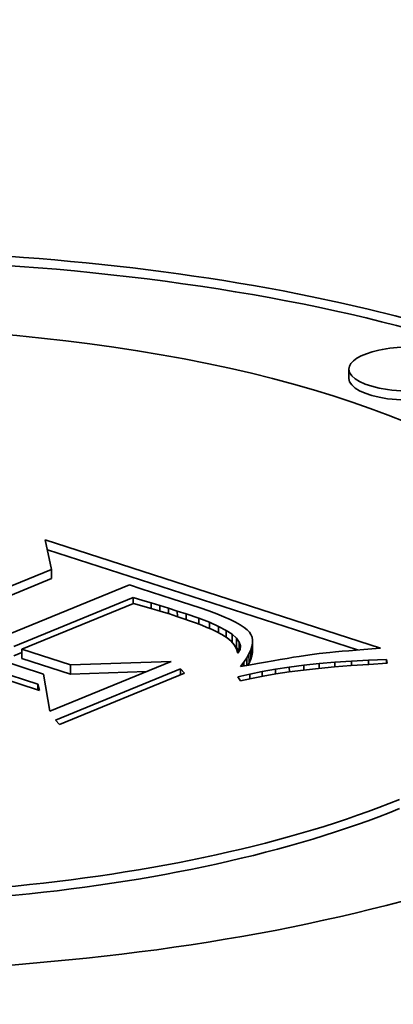
# Model space of a CAD drawing. Extents: x 0 to 10.8, y 0 to 8.3.
# Drawn here: x 7.5 to 7.5, y 4.2 to 4.3 of the extents above; entities that cross this region are included whole.
import ezdxf

# ---------------------------------------------------------------- set-up
doc = ezdxf.new("R2010")
doc.units = 0
doc.header["$MEASUREMENT"] = 0
doc.layers.get('0').update_dxf_attribs({"lineweight": 13})

msp = doc.modelspace()

# ---------------------------------------------------------------- linework, layer by layer
at = {"color": 7, "lineweight": 35, "ltscale": 1.9409e-05}
for p, q in [((7.538731, 4.22706), (7.538727, 4.227836)), ((7.51373, 4.210994), (7.513733, 4.210218)), ((7.529281, 4.205197), (7.529284, 4.204421)), ((7.529513, 4.204876), (7.529516, 4.2041)), ((7.530619, 4.204779), (7.530622, 4.204003)), ((7.530624, 4.20504), (7.530627, 4.204263)), ((7.511231, 4.204276), (7.511234, 4.203499)), ((7.530329, 4.203879), (7.530332, 4.203103)), ((7.530472, 4.204199), (7.530475, 4.203422)), ((7.530569, 4.204498), (7.530572, 4.203722)), ((7.515328, 4.202951), (7.515331, 4.202175))]:
    msp.add_line(p, q, dxfattribs=at)
at = {"color": 7, "lineweight": 35, "ltscale": 6.31715e-05}
msp.add_line((7.51373, 4.210994), (7.513204, 4.213466), dxfattribs=at)
at = {"color": 7, "lineweight": 35, "ltscale": 0.000740062}
msp.add_line((7.513204, 4.213466), (7.541371, 4.204359), dxfattribs=at)
at = {"color": 7, "lineweight": 35, "ltscale": 0.000684718}
msp.add_line((7.513381, 4.212633), (7.539442, 4.204208), dxfattribs=at)
at = {"color": 7, "lineweight": 35, "ltscale": 0.000277266}
for p, q in [((7.50347, 4.206785), (7.51373, 4.210994)), ((7.503473, 4.206008), (7.513733, 4.210218))]:
    msp.add_line(p, q, dxfattribs=at)
at = {"color": 7, "lineweight": 35, "ltscale": 0.00030749}
msp.add_line((7.520276, 4.209699), (7.508897, 4.20503), dxfattribs=at)
at = {"color": 7, "lineweight": 35, "ltscale": 2.58828e-05}
msp.add_line((7.521256, 4.209364), (7.520276, 4.209699), dxfattribs=at)
at = {"color": 7, "lineweight": 35, "ltscale": 6.86547e-05}
msp.add_line((7.523864, 4.208503), (7.521256, 4.209364), dxfattribs=at)
at = {"color": 7, "lineweight": 35, "ltscale": 0.000271352}
msp.add_line((7.510552, 4.204495), (7.520594, 4.208615), dxfattribs=at)
at = {"color": 7, "lineweight": 35, "ltscale": 0.000253612}
msp.add_line((7.520616, 4.208126), (7.511231, 4.204276), dxfattribs=at)
at = {"color": 7, "lineweight": 35, "ltscale": 2.11803e-05}
msp.add_line((7.520594, 4.208615), (7.521405, 4.20837), dxfattribs=at)
at = {"color": 7, "lineweight": 35, "ltscale": 1.2417e-05}
msp.add_line((7.520594, 4.208615), (7.520596, 4.208118), dxfattribs=at)
at = {"color": 7, "lineweight": 35, "ltscale": 1.85796e-05}
msp.add_line((7.521332, 4.207927), (7.520616, 4.208126), dxfattribs=at)
at = {"color": 7, "lineweight": 35, "ltscale": 1.84549e-05}
msp.add_line((7.521405, 4.20837), (7.522113, 4.208161), dxfattribs=at)
at = {"color": 7, "lineweight": 35, "ltscale": 1.87892e-05}
msp.add_line((7.522113, 4.208161), (7.522833, 4.207943), dxfattribs=at)
at = {"color": 7, "lineweight": 35, "ltscale": 1.14635e-05}
msp.add_line((7.522113, 4.208161), (7.522115, 4.207702), dxfattribs=at)
at = {"color": 7, "lineweight": 35, "ltscale": 4.11414e-05}
msp.add_line((7.525435, 4.208013), (7.523864, 4.208503), dxfattribs=at)
at = {"color": 7, "lineweight": 35, "ltscale": 2.09882e-05}
msp.add_line((7.526231, 4.207748), (7.525435, 4.208013), dxfattribs=at)
at = {"color": 7, "lineweight": 35, "ltscale": 1.71661e-05}
msp.add_line((7.521992, 4.207738), (7.521332, 4.207927), dxfattribs=at)
at = {"color": 7, "lineweight": 35, "ltscale": 1.57633e-05}
msp.add_line((7.522597, 4.207561), (7.521992, 4.207738), dxfattribs=at)
at = {"color": 7, "lineweight": 35, "ltscale": 1.43617e-05}
msp.add_line((7.523147, 4.207394), (7.522597, 4.207561), dxfattribs=at)
at = {"color": 7, "lineweight": 35, "ltscale": 1.9127e-05}
msp.add_line((7.522833, 4.207943), (7.523564, 4.207718), dxfattribs=at)
at = {"color": 7, "lineweight": 35, "ltscale": 1.1371e-05}
msp.add_line((7.522833, 4.207943), (7.522834, 4.207488), dxfattribs=at)
at = {"color": 7, "lineweight": 35, "ltscale": 1.29685e-05}
msp.add_line((7.523641, 4.207237), (7.523147, 4.207394), dxfattribs=at)
at = {"color": 7, "lineweight": 35, "ltscale": 1.94624e-05}
msp.add_line((7.523564, 4.207718), (7.524306, 4.207484), dxfattribs=at)
at = {"color": 7, "lineweight": 35, "ltscale": 1.14073e-05}
msp.add_line((7.523564, 4.207718), (7.523565, 4.207261), dxfattribs=at)
at = {"color": 7, "lineweight": 35, "ltscale": 1.65774e-05}
msp.add_line((7.524271, 4.207031), (7.523641, 4.207237), dxfattribs=at)
at = {"color": 7, "lineweight": 35, "ltscale": 1.97915e-05}
msp.add_line((7.524306, 4.207484), (7.52506, 4.207242), dxfattribs=at)
at = {"color": 7, "lineweight": 35, "ltscale": 1.16423e-05}
msp.add_line((7.524306, 4.207484), (7.524308, 4.207018), dxfattribs=at)
at = {"color": 7, "lineweight": 35, "ltscale": 2.74669e-05}
msp.add_line((7.52506, 4.207242), (7.5261, 4.206887), dxfattribs=at)
at = {"color": 7, "lineweight": 35, "ltscale": 1.2036e-05}
msp.add_line((7.52506, 4.207242), (7.525062, 4.206761), dxfattribs=at)
at = {"color": 7, "lineweight": 35, "ltscale": 1.93252e-05}
msp.add_line((7.52696, 4.207491), (7.526231, 4.207748), dxfattribs=at)
at = {"color": 7, "lineweight": 35, "ltscale": 1.76765e-05}
msp.add_line((7.527622, 4.207242), (7.52696, 4.207491), dxfattribs=at)
at = {"color": 7, "lineweight": 35, "ltscale": 1.6041e-05}
msp.add_line((7.528216, 4.207), (7.527622, 4.207242), dxfattribs=at)
at = {"color": 7, "lineweight": 35, "ltscale": 1.55317e-05}
msp.add_line((7.52486, 4.206832), (7.524271, 4.207031), dxfattribs=at)
at = {"color": 7, "lineweight": 35, "ltscale": 1.44746e-05}
msp.add_line((7.525406, 4.20664), (7.52486, 4.206832), dxfattribs=at)
at = {"color": 7, "lineweight": 35, "ltscale": 1.34157e-05}
msp.add_line((7.52591, 4.206457), (7.525406, 4.20664), dxfattribs=at)
at = {"color": 7, "lineweight": 35, "ltscale": 1.23728e-05}
msp.add_line((7.526373, 4.206281), (7.52591, 4.206457), dxfattribs=at)
at = {"color": 7, "lineweight": 35, "ltscale": 2.42609e-05}
msp.add_line((7.5261, 4.206887), (7.527005, 4.206538), dxfattribs=at)
at = {"color": 7, "lineweight": 35, "ltscale": 1.25897e-05}
msp.add_line((7.5261, 4.206887), (7.526102, 4.206384), dxfattribs=at)
at = {"color": 7, "lineweight": 35, "ltscale": 2.11038e-05}
msp.add_line((7.527005, 4.206538), (7.527776, 4.206194), dxfattribs=at)
at = {"color": 7, "lineweight": 35, "ltscale": 1.29094e-05}
msp.add_line((7.527005, 4.206538), (7.527007, 4.206022), dxfattribs=at)
at = {"color": 7, "lineweight": 35, "ltscale": 1.44155e-05}
msp.add_line((7.528743, 4.206765), (7.528216, 4.207), dxfattribs=at)
at = {"color": 7, "lineweight": 35, "ltscale": 1.2806e-05}
msp.add_line((7.529202, 4.206538), (7.528743, 4.206765), dxfattribs=at)
at = {"color": 7, "lineweight": 35, "ltscale": 1.12254e-05}
msp.add_line((7.529594, 4.206319), (7.529202, 4.206538), dxfattribs=at)
at = {"color": 7, "lineweight": 35, "ltscale": 9.68374e-06}
msp.add_line((7.529918, 4.206107), (7.529594, 4.206319), dxfattribs=at)
at = {"color": 7, "lineweight": 35, "ltscale": 1.13261e-05}
msp.add_line((7.526794, 4.206112), (7.526373, 4.206281), dxfattribs=at)
at = {"color": 7, "lineweight": 35, "ltscale": 1.02801e-05}
msp.add_line((7.527172, 4.205952), (7.526794, 4.206112), dxfattribs=at)
at = {"color": 7, "lineweight": 35, "ltscale": 9.24633e-06}
msp.add_line((7.527509, 4.205799), (7.527172, 4.205952), dxfattribs=at)
at = {"color": 7, "lineweight": 35, "ltscale": 1.54031e-05}
msp.add_line((7.528056, 4.205516), (7.527509, 4.205799), dxfattribs=at)
at = {"color": 7, "lineweight": 35, "ltscale": 1.80016e-05}
msp.add_line((7.527776, 4.206194), (7.528412, 4.205856), dxfattribs=at)
at = {"color": 7, "lineweight": 35, "ltscale": 1.33724e-05}
msp.add_line((7.527776, 4.206194), (7.527778, 4.205659), dxfattribs=at)
at = {"color": 7, "lineweight": 35, "ltscale": 1.26747e-05}
msp.add_line((7.528481, 4.205239), (7.528056, 4.205516), dxfattribs=at)
at = {"color": 7, "lineweight": 35, "ltscale": 1.50491e-05}
msp.add_line((7.528412, 4.205856), (7.528914, 4.205524), dxfattribs=at)
at = {"color": 7, "lineweight": 35, "ltscale": 1.43494e-05}
msp.add_line((7.528412, 4.205856), (7.528414, 4.205282), dxfattribs=at)
at = {"color": 7, "lineweight": 35, "ltscale": 1.22764e-05}
msp.add_line((7.528914, 4.205524), (7.529281, 4.205197), dxfattribs=at)
at = {"color": 7, "lineweight": 35, "ltscale": 1.70829e-05}
msp.add_line((7.528914, 4.205524), (7.528917, 4.204841), dxfattribs=at)
at = {"color": 7, "lineweight": 35, "ltscale": 8.20353e-06}
msp.add_line((7.530175, 4.205903), (7.529918, 4.206107), dxfattribs=at)
at = {"color": 7, "lineweight": 35, "ltscale": 6.82882e-06}
msp.add_line((7.530364, 4.205706), (7.530175, 4.205903), dxfattribs=at)
at = {"color": 7, "lineweight": 35, "ltscale": 6.05161e-06}
msp.add_line((7.530497, 4.205503), (7.530364, 4.205706), dxfattribs=at)
at = {"color": 7, "lineweight": 35, "ltscale": 5.95816e-06}
msp.add_line((7.530583, 4.205281), (7.530497, 4.205503), dxfattribs=at)
at = {"color": 7, "lineweight": 35, "ltscale": 1.13888e-05}
msp.add_line((7.528828, 4.204944), (7.528481, 4.205239), dxfattribs=at)
at = {"color": 7, "lineweight": 35, "ltscale": 1.03348e-05}
msp.add_line((7.529097, 4.20463), (7.528828, 4.204944), dxfattribs=at)
at = {"color": 7, "lineweight": 35, "ltscale": 9.89811e-06}
for p, q in [((7.529281, 4.205197), (7.529513, 4.204876)), ((7.529284, 4.204421), (7.529516, 4.2041))]:
    msp.add_line(p, q, dxfattribs=at)
at = {"color": 7, "lineweight": 35, "ltscale": 8.24965e-06}
msp.add_line((7.529513, 4.204876), (7.52961, 4.204561), dxfattribs=at)
at = {"color": 7, "lineweight": 35, "ltscale": 7.12536e-06}
for p, q in [((7.530569, 4.204498), (7.530619, 4.204779)), ((7.530572, 4.203722), (7.530622, 4.204003))]:
    msp.add_line(p, q, dxfattribs=at)
at = {"color": 7, "lineweight": 35, "ltscale": 6.1257e-06}
msp.add_line((7.530624, 4.20504), (7.530583, 4.205281), dxfattribs=at)
at = {"color": 7, "lineweight": 35, "ltscale": 6.52091e-06}
for p, q in [((7.530619, 4.204779), (7.530624, 4.20504)), ((7.530622, 4.204003), (7.530627, 4.204263))]:
    msp.add_line(p, q, dxfattribs=at)
at = {"color": 7, "lineweight": 35, "ltscale": 0.000163265}
msp.add_line((7.513068, 4.202183), (7.506854, 4.204192), dxfattribs=at)
at = {"color": 7, "lineweight": 35, "ltscale": 1.82726e-05}
msp.add_line((7.510555, 4.203718), (7.511232, 4.203996), dxfattribs=at)
at = {"color": 7, "lineweight": 35, "ltscale": 0.000107657}
for p, q in [((7.511231, 4.204276), (7.515328, 4.202951)), ((7.511234, 4.203499), (7.515331, 4.202175))]:
    msp.add_line(p, q, dxfattribs=at)
at = {"color": 7, "lineweight": 35, "ltscale": 9.58004e-06}
msp.add_line((7.529289, 4.204298), (7.529097, 4.20463), dxfattribs=at)
at = {"color": 7, "lineweight": 35, "ltscale": 4.51131e-06}
msp.add_line((7.529149, 4.204541), (7.529284, 4.204421), dxfattribs=at)
at = {"color": 7, "lineweight": 35, "ltscale": 9.20827e-06}
msp.add_line((7.529402, 4.203948), (7.529289, 4.204298), dxfattribs=at)
at = {"color": 7, "lineweight": 35, "ltscale": 8.71858e-06}
msp.add_line((7.529574, 4.204252), (7.529402, 4.203948), dxfattribs=at)
at = {"color": 7, "lineweight": 35, "ltscale": 7.79619e-06}
msp.add_line((7.52961, 4.204561), (7.529574, 4.204252), dxfattribs=at)
at = {"color": 7, "lineweight": 35, "ltscale": 9.68753e-06}
msp.add_line((7.530141, 4.203541), (7.530329, 4.203879), dxfattribs=at)
at = {"color": 7, "lineweight": 35, "ltscale": 8.74179e-06}
for p, q in [((7.530329, 4.203879), (7.530472, 4.204199)), ((7.530332, 4.203103), (7.530475, 4.203422))]:
    msp.add_line(p, q, dxfattribs=at)
at = {"color": 7, "lineweight": 35, "ltscale": 7.87301e-06}
for p, q in [((7.530472, 4.204199), (7.530569, 4.204498)), ((7.530475, 4.203422), (7.530572, 4.203722))]:
    msp.add_line(p, q, dxfattribs=at)
at = {"color": 7, "lineweight": 35, "ltscale": 1.96716e-05}
msp.add_line((7.536223, 4.203897), (7.535442, 4.203797), dxfattribs=at)
at = {"color": 7, "lineweight": 35, "ltscale": 2.23752e-05}
msp.add_line((7.537113, 4.203994), (7.536223, 4.203897), dxfattribs=at)
at = {"color": 7, "lineweight": 35, "ltscale": 1.25572e-05}
msp.add_line((7.537612, 4.204044), (7.537113, 4.203994), dxfattribs=at)
at = {"color": 7, "lineweight": 35, "ltscale": 1.34469e-05}
msp.add_line((7.538148, 4.204095), (7.537612, 4.204044), dxfattribs=at)
at = {"color": 7, "lineweight": 35, "ltscale": 1.43552e-05}
msp.add_line((7.53872, 4.204146), (7.538148, 4.204095), dxfattribs=at)
at = {"color": 7, "lineweight": 35, "ltscale": 1.52633e-05}
msp.add_line((7.539328, 4.204198), (7.53872, 4.204146), dxfattribs=at)
at = {"color": 7, "lineweight": 35, "ltscale": 1.61629e-05}
msp.add_line((7.539972, 4.204251), (7.539328, 4.204198), dxfattribs=at)
at = {"color": 7, "lineweight": 35, "ltscale": 1.70715e-05}
msp.add_line((7.540653, 4.204305), (7.539972, 4.204251), dxfattribs=at)
at = {"color": 7, "lineweight": 35, "ltscale": 1.79893e-05}
msp.add_line((7.541371, 4.204359), (7.540653, 4.204305), dxfattribs=at)
at = {"color": 7, "lineweight": 35, "ltscale": 0.000143302}
msp.add_line((7.507124, 4.203088), (7.512578, 4.201325), dxfattribs=at)
at = {"color": 7, "lineweight": 35, "ltscale": 0.000275298}
msp.add_line((7.523779, 4.203233), (7.513591, 4.199053), dxfattribs=at)
at = {"color": 7, "lineweight": 35, "ltscale": 0.000211388}
msp.add_line((7.515328, 4.202951), (7.523779, 4.203233), dxfattribs=at)
at = {"color": 7, "lineweight": 35, "ltscale": 1.17538e-05}
msp.add_line((7.529626, 4.202806), (7.529906, 4.203183), dxfattribs=at)
at = {"color": 7, "lineweight": 35, "ltscale": 1.0699e-05}
msp.add_line((7.529906, 4.203183), (7.530141, 4.203541), dxfattribs=at)
at = {"color": 7, "lineweight": 35, "ltscale": 8.13868e-06}
msp.add_line((7.529906, 4.203183), (7.529908, 4.202857), dxfattribs=at)
at = {"color": 7, "lineweight": 35, "ltscale": 1.60093e-05}
msp.add_line((7.530141, 4.203541), (7.530143, 4.202901), dxfattribs=at)
at = {"color": 7, "lineweight": 35, "ltscale": 5.34898e-06}
msp.add_line((7.530228, 4.202916), (7.530332, 4.203103), dxfattribs=at)
at = {"color": 7, "lineweight": 35, "ltscale": 1.80656e-05}
msp.add_line((7.53104, 4.203066), (7.530329, 4.202935), dxfattribs=at)
at = {"color": 7, "lineweight": 35, "ltscale": 1.71428e-05}
msp.add_line((7.531715, 4.203188), (7.53104, 4.203066), dxfattribs=at)
at = {"color": 7, "lineweight": 35, "ltscale": 1.62291e-05}
msp.add_line((7.532354, 4.203302), (7.531715, 4.203188), dxfattribs=at)
at = {"color": 7, "lineweight": 35, "ltscale": 1.53157e-05}
msp.add_line((7.532957, 4.203406), (7.532354, 4.203302), dxfattribs=at)
at = {"color": 7, "lineweight": 35, "ltscale": 1.44025e-05}
msp.add_line((7.533525, 4.203502), (7.532957, 4.203406), dxfattribs=at)
at = {"color": 7, "lineweight": 35, "ltscale": 1.34985e-05}
msp.add_line((7.534058, 4.203589), (7.533525, 4.203502), dxfattribs=at)
at = {"color": 7, "lineweight": 35, "ltscale": 1.25773e-05}
msp.add_line((7.534555, 4.203667), (7.534058, 4.203589), dxfattribs=at)
at = {"color": 7, "lineweight": 35, "ltscale": 2.24104e-05}
msp.add_line((7.535442, 4.203797), (7.534555, 4.203667), dxfattribs=at)
at = {"color": 7, "lineweight": 35, "ltscale": 3.20768e-05}
msp.add_line((7.534939, 4.20292), (7.536215, 4.203058), dxfattribs=at)
at = {"color": 7, "lineweight": 35, "ltscale": 3.34119e-05}
msp.add_line((7.536215, 4.203058), (7.537546, 4.203176), dxfattribs=at)
at = {"color": 7, "lineweight": 35, "ltscale": 1.00581e-05}
msp.add_line((7.536215, 4.203058), (7.536217, 4.202656), dxfattribs=at)
at = {"color": 7, "lineweight": 35, "ltscale": 3.47669e-05}
msp.add_line((7.537546, 4.203176), (7.538934, 4.203275), dxfattribs=at)
at = {"color": 7, "lineweight": 35, "ltscale": 9.84593e-06}
msp.add_line((7.537546, 4.203176), (7.537548, 4.202782), dxfattribs=at)
at = {"color": 7, "lineweight": 35, "ltscale": 3.71262e-05}
msp.add_line((7.540397, 4.202995), (7.538915, 4.202894), dxfattribs=at)
at = {"color": 7, "lineweight": 35, "ltscale": 3.61152e-05}
msp.add_line((7.538934, 4.203275), (7.540376, 4.203353), dxfattribs=at)
at = {"color": 7, "lineweight": 35, "ltscale": 9.49092e-06}
msp.add_line((7.538934, 4.203275), (7.538935, 4.202895), dxfattribs=at)
at = {"color": 7, "lineweight": 35, "ltscale": 3.74892e-05}
msp.add_line((7.540376, 4.203353), (7.541874, 4.203412), dxfattribs=at)
at = {"color": 7, "lineweight": 35, "ltscale": 8.9711e-06}
msp.add_line((7.540376, 4.203353), (7.540377, 4.202994), dxfattribs=at)
at = {"color": 7, "lineweight": 35, "ltscale": 3.88788e-05}
msp.add_line((7.54195, 4.203084), (7.540397, 4.202995), dxfattribs=at)
at = {"color": 7, "lineweight": 35, "ltscale": 8.40066e-06}
msp.add_line((7.541874, 4.203412), (7.54195, 4.203084), dxfattribs=at)
at = {"color": 7, "lineweight": 35, "ltscale": 8.29384e-06}
msp.add_line((7.541874, 4.203412), (7.541876, 4.20308), dxfattribs=at)
at = {"color": 7, "lineweight": 35, "ltscale": 0.000146159}
msp.add_line((7.512709, 4.200801), (7.507146, 4.2026), dxfattribs=at)
at = {"color": 7, "lineweight": 35, "ltscale": 7.93295e-05}
msp.add_line((7.513591, 4.199053), (7.513068, 4.202183), dxfattribs=at)
at = {"color": 7, "lineweight": 35, "ltscale": 0.000283836}
for p, q in [((7.514064, 4.198312), (7.524568, 4.202621)), ((7.524909, 4.202244), (7.514405, 4.197934))]:
    msp.add_line(p, q, dxfattribs=at)
at = {"color": 7, "lineweight": 35, "ltscale": 0.000159778}
msp.add_line((7.515331, 4.202175), (7.521719, 4.202388), dxfattribs=at)
at = {"color": 7, "lineweight": 35, "ltscale": 1.27197e-05}
for p, q in [((7.524568, 4.202621), (7.524909, 4.202244)), ((7.514405, 4.197934), (7.514064, 4.198312))]:
    msp.add_line(p, q, dxfattribs=at)
at = {"color": 7, "lineweight": 35, "ltscale": 1.292e-05}
msp.add_line((7.524568, 4.202621), (7.52457, 4.202105), dxfattribs=at)
at = {"color": 7, "lineweight": 35, "ltscale": 2.56331e-05}
msp.add_line((7.529396, 4.201935), (7.530393, 4.202171), dxfattribs=at)
at = {"color": 7, "lineweight": 35, "ltscale": 1.78792e-05}
msp.add_line((7.530329, 4.202935), (7.529626, 4.202806), dxfattribs=at)
at = {"color": 7, "lineweight": 35, "ltscale": 2.68745e-05}
msp.add_line((7.530393, 4.202171), (7.531446, 4.202388), dxfattribs=at)
at = {"color": 7, "lineweight": 35, "ltscale": 9.67282e-06}
msp.add_line((7.530393, 4.202171), (7.530395, 4.201784), dxfattribs=at)
at = {"color": 7, "lineweight": 35, "ltscale": 2.81555e-05}
msp.add_line((7.531446, 4.202388), (7.532555, 4.202585), dxfattribs=at)
at = {"color": 7, "lineweight": 35, "ltscale": 9.82684e-06}
msp.add_line((7.531446, 4.202388), (7.531448, 4.201995), dxfattribs=at)
at = {"color": 7, "lineweight": 35, "ltscale": 2.67346e-05}
msp.add_line((7.532575, 4.202189), (7.531521, 4.20201), dxfattribs=at)
at = {"color": 7, "lineweight": 35, "ltscale": 2.94467e-05}
msp.add_line((7.532555, 4.202585), (7.533719, 4.202763), dxfattribs=at)
at = {"color": 7, "lineweight": 35, "ltscale": 9.97647e-06}
msp.add_line((7.532555, 4.202585), (7.532557, 4.202186), dxfattribs=at)
at = {"color": 7, "lineweight": 35, "ltscale": 2.84554e-05}
msp.add_line((7.533701, 4.202356), (7.532575, 4.202189), dxfattribs=at)
at = {"color": 7, "lineweight": 35, "ltscale": 3.01706e-05}
msp.add_line((7.534898, 4.20251), (7.533701, 4.202356), dxfattribs=at)
at = {"color": 7, "lineweight": 35, "ltscale": 3.07544e-05}
msp.add_line((7.533719, 4.202763), (7.534939, 4.20292), dxfattribs=at)
at = {"color": 7, "lineweight": 35, "ltscale": 1.0097e-05}
msp.add_line((7.533719, 4.202763), (7.533721, 4.202359), dxfattribs=at)
at = {"color": 7, "lineweight": 35, "ltscale": 3.18956e-05}
msp.add_line((7.536166, 4.202651), (7.534898, 4.20251), dxfattribs=at)
at = {"color": 7, "lineweight": 35, "ltscale": 1.01398e-05}
msp.add_line((7.534939, 4.20292), (7.534941, 4.202515), dxfattribs=at)
at = {"color": 7, "lineweight": 35, "ltscale": 3.36293e-05}
msp.add_line((7.537505, 4.202779), (7.536166, 4.202651), dxfattribs=at)
at = {"color": 7, "lineweight": 35, "ltscale": 3.53703e-05}
msp.add_line((7.538915, 4.202894), (7.537505, 4.202779), dxfattribs=at)
at = {"color": 7, "lineweight": 35, "ltscale": 1.34936e-05}
msp.add_line((7.512578, 4.201325), (7.512709, 4.200801), dxfattribs=at)
at = {"color": 7, "lineweight": 35, "ltscale": 1.20556e-05}
msp.add_line((7.512578, 4.201325), (7.51258, 4.200843), dxfattribs=at)
at = {"color": 7, "lineweight": 35, "ltscale": 9.92029e-06}
msp.add_line((7.529625, 4.201611), (7.529396, 4.201935), dxfattribs=at)
at = {"color": 7, "lineweight": 35, "ltscale": 2.33835e-05}
msp.add_line((7.530537, 4.201817), (7.529625, 4.201611), dxfattribs=at)
at = {"color": 7, "lineweight": 35, "ltscale": 2.50636e-05}
msp.add_line((7.531521, 4.20201), (7.530537, 4.201817), dxfattribs=at)
at = {"color": 7, "lineweight": 35, "ltscale": 0.03937}
for centre, major_axis, start_param, end_param in [((8.439885, 4.595515), (-1.125551, -0.004399), 0.000009, 3.141602), ((8.439885, 4.595515), (-1.667482, -0.006517), 0.000009, 1.713207), ((7.494047, 4.206673), (0.083374, 0.000326), 0.012762, 2.409556), ((7.494044, 4.20745), (0.083374, 0.000326), 0, 3.141593), ((7.494044, 4.20745), (0.065689, 0.000257), 0, 3.141593), ((7.54378, 4.227856), (0.005053, 0.00002), 0, 3.141593), ((7.54378, 4.227856), (0.005053, 0.00002), 3.141593, 5.551149), ((7.543783, 4.22708), (0.005053, 0.00002), 3.141593, 5.551149), ((7.494044, 4.20745), (0.065689, 0.000257), 3.141593, 5.551149), ((7.494044, 4.20745), (0.083374, 0.000326), 3.141593, 5.551149), ((7.494047, 4.206673), (0.065689, 0.000257), 3.141593, 5.551149), ((8.441402, 4.207338), (-1.667482, -0.006517), 0.000009, 1.713207)]:
    msp.add_ellipse(centre, major_axis=major_axis, ratio=0.364583, start_param=start_param, end_param=end_param, dxfattribs=at)

doc.saveas('drawing.dxf')
